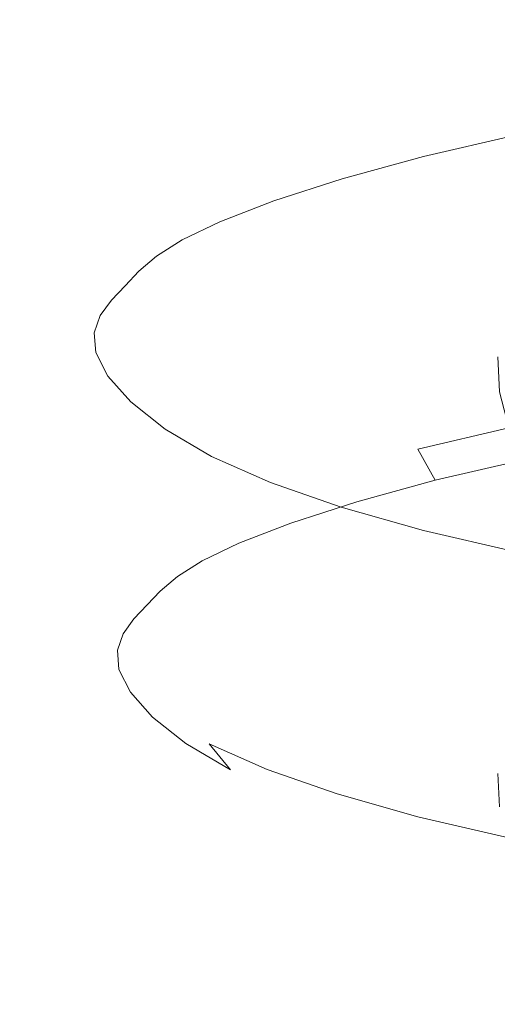
# Model space of a CAD drawing. Extents: x -570 to 930, y -583 to 162.
# Drawn here: x 157 to 168, y 50 to 71 of the extents above; entities that cross this region are included whole.
import ezdxf

# ---------------------------------------------------------------- set-up
doc = ezdxf.new("R2010")
doc.units = 0
doc.header["$LTSCALE"] = 500
doc.header["$MEASUREMENT"] = 0
doc.layers.add('BESCO_AKRYL', color=7, linetype='Continuous')
doc.layers.add('BESCO_CHROM', color=7, linetype='Continuous')

msp = doc.modelspace()

# ---------------------------------------------------------------- linework, layer by layer
at = {"layer": 'BESCO_AKRYL', "lineweight": 0, "invisible_edges": 15}
for points in [[(90.816, 72.911, 512.27), (93.54, 64.892, 474.164), (181.05, 64.892, 474.164), (181.069, 72.911, 512.27)], [(97.992, 51.78, 411.858), (181.02, 51.78, 411.858), (181.05, 64.892, 474.164), (93.54, 64.892, 474.164)], [(103.311, 36.117, 337.431), (180.983, 36.117, 337.431), (181.02, 51.78, 411.858), (97.992, 51.78, 411.858)]]:
    msp.add_3dface(points, dxfattribs=at)
at = {"layer": 'BESCO_CHROM', "lineweight": 0}
for points, invisible_edges in [([(178.344, 70.011, 496.992), (162.781, 61.131, 455.529), (162.853, 67.098, 483.519), (178.344, 70.011, 496.992)], 15), ([(162.781, 61.131, 455.529), (178.344, 70.011, 496.992), (215.244, 67.021, 483.16), (162.781, 61.131, 455.529)], 15), ([(178.344, 70.011, 496.992), (162.853, 67.098, 483.519), (170.143, 68.906, 492), (178.344, 70.011, 496.992)], 15), ([(170.143, 68.906, 492), (162.853, 67.098, 483.519), (166.021, 68.04, 487.938), (170.143, 68.906, 492)], 15), ([(170.143, 68.906, 492), (166.021, 68.04, 487.938), (167.979, 68.494, 490.07), (170.143, 68.906, 492)], 15), ([(165.641, 63.339, 489.177), (167.6, 63.794, 491.309), (167.979, 68.494, 490.07), (166.021, 68.04, 487.938)], 11), ([(166.021, 68.04, 487.938), (162.853, 67.098, 483.519), (164.301, 67.566, 485.717), (166.021, 68.04, 487.938)], 15), ([(163.921, 62.865, 486.956), (165.641, 63.339, 489.177), (166.021, 68.04, 487.938), (164.301, 67.566, 485.717)], 11), ([(163.921, 62.865, 486.956), (164.301, 67.566, 485.717), (162.853, 67.098, 483.519), (162.474, 62.397, 484.759)], 13), ([(162.853, 67.098, 483.519), (159.702, 65.301, 475.09), (160.912, 66.272, 479.648), (162.853, 67.098, 483.519)], 15), ([(162.853, 67.098, 483.519), (162.781, 61.131, 455.529), (159.702, 65.301, 475.09), (162.853, 67.098, 483.519)], 15), ([(162.853, 67.098, 483.519), (160.912, 66.272, 479.648), (161.713, 66.659, 481.459), (162.853, 67.098, 483.519)], 15), ([(162.474, 62.397, 484.759), (162.853, 67.098, 483.519), (161.713, 66.659, 481.459), (161.333, 61.958, 482.698)], 13), ([(162.781, 61.131, 455.529), (215.244, 67.021, 483.16), (203.034, 58.566, 443.497), (162.781, 61.131, 455.529)], 15), ([(160.533, 61.572, 480.887), (161.333, 61.958, 482.698), (161.713, 66.659, 481.459), (160.912, 66.272, 479.648)], 11), ([(160.912, 66.272, 479.648), (159.702, 65.301, 475.09), (160.367, 65.926, 478.025), (160.912, 66.272, 479.648)], 15), ([(159.987, 61.226, 479.264), (160.533, 61.572, 480.887), (160.912, 66.272, 479.648), (160.367, 65.926, 478.025)], 11), ([(159.987, 61.226, 479.264), (160.367, 65.926, 478.025), (159.992, 65.607, 476.526), (159.612, 60.907, 477.765)], 13), ([(160.367, 65.926, 478.025), (159.702, 65.301, 475.09), (159.992, 65.607, 476.526), (160.367, 65.926, 478.025)], 15), ([(159.612, 60.907, 477.765), (159.992, 65.607, 476.526), (159.702, 65.301, 475.09), (159.322, 60.601, 476.329)], 13), ([(159.033, 60.295, 474.893), (159.322, 60.601, 476.329), (159.702, 65.301, 475.09), (159.412, 64.995, 473.654)], 11), ([(159.702, 65.301, 475.09), (159.05, 64.306, 470.422), (159.412, 64.995, 473.654), (159.702, 65.301, 475.09)], 15), ([(159.702, 65.301, 475.09), (159.34, 63.387, 466.113), (159.05, 64.306, 470.422), (159.702, 65.301, 475.09)], 15), ([(159.702, 65.301, 475.09), (162.781, 61.131, 455.529), (159.34, 63.387, 466.113), (159.702, 65.301, 475.09)], 15), ([(158.797, 59.97, 473.367), (159.033, 60.295, 474.893), (159.412, 64.995, 473.654), (159.177, 64.669, 472.128)], 11), ([(159.412, 64.995, 473.654), (159.05, 64.306, 470.422), (159.177, 64.669, 472.128), (159.412, 64.995, 473.654)], 15), ([(158.797, 59.97, 473.367), (159.177, 64.669, 472.128), (159.05, 64.306, 470.422), (158.67, 59.607, 471.661)], 13), ([(158.67, 59.607, 471.661), (159.05, 64.306, 470.422), (159.086, 63.885, 468.447), (158.707, 59.187, 469.686)], 13), ([(159.05, 64.306, 470.422), (159.34, 63.387, 466.113), (159.086, 63.885, 468.447), (159.05, 64.306, 470.422)], 15), ([(158.96, 58.69, 467.352), (158.707, 59.187, 469.686), (159.086, 63.885, 468.447), (159.34, 63.387, 466.113)], 11), ([(165.68, 62.599, 489.292), (167.631, 63.052, 491.415), (167.6, 63.794, 491.309), (165.641, 63.339, 489.177)], 13), ([(159.444, 58.141, 464.776), (158.96, 58.69, 467.352), (159.34, 63.387, 466.113), (159.823, 62.838, 463.538)], 11), ([(159.34, 63.387, 466.113), (160.55, 62.262, 460.837), (159.823, 62.838, 463.538), (159.34, 63.387, 466.113)], 15), ([(159.34, 63.387, 466.113), (162.781, 61.131, 455.529), (160.55, 62.262, 460.837), (159.34, 63.387, 466.113)], 15), ([(165.641, 63.339, 489.177), (163.921, 62.865, 486.956), (163.968, 62.127, 487.08), (165.68, 62.599, 489.292)], 15), ([(165.902, 61.841, 489.261), (167.829, 62.288, 491.359), (167.631, 63.052, 491.415), (165.68, 62.599, 489.292)], 13), ([(159.444, 58.141, 464.776), (159.823, 62.838, 463.538), (160.55, 62.262, 460.837), (160.17, 57.566, 462.075)], 13), ([(163.921, 62.865, 486.956), (162.474, 62.397, 484.759), (162.527, 61.661, 484.892), (163.968, 62.127, 487.08)], 15), ([(165.68, 62.599, 489.292), (163.968, 62.127, 487.08), (164.21, 61.375, 487.076), (165.902, 61.841, 489.261)], 15), ([(160.17, 57.566, 462.075), (160.55, 62.262, 460.837), (161.531, 61.685, 458.128), (161.152, 56.989, 459.366)], 13), ([(160.55, 62.262, 460.837), (162.781, 61.131, 455.529), (161.531, 61.685, 458.128), (160.55, 62.262, 460.837)], 15), ([(162.474, 62.397, 484.759), (161.333, 61.958, 482.698), (161.391, 61.224, 482.84), (162.527, 61.661, 484.892)], 15), ([(166.272, 61.18, 489.091), (168.163, 61.619, 491.15), (167.829, 62.288, 491.359), (165.902, 61.841, 489.261)], 3), ([(163.968, 62.127, 487.08), (162.527, 61.661, 484.892), (162.786, 60.914, 484.914), (164.21, 61.375, 487.076)], 15), ([(161.333, 61.958, 482.698), (160.533, 61.572, 480.887), (160.594, 60.839, 481.037), (161.391, 61.224, 482.84)], 15), ([(165.902, 61.841, 489.261), (164.21, 61.375, 487.076), (164.611, 60.722, 486.946), (166.272, 61.18, 489.091)], 11), ([(160.533, 61.572, 480.887), (159.987, 61.226, 479.264), (160.051, 60.495, 479.42), (160.594, 60.839, 481.037)], 15), ([(162.402, 56.436, 456.767), (161.152, 56.989, 459.366), (161.531, 61.685, 458.128), (162.781, 61.131, 455.529)], 11), ([(162.527, 61.661, 484.892), (161.391, 61.224, 482.84), (161.664, 60.482, 482.887), (162.786, 60.914, 484.914)], 15), ([(166.733, 60.716, 488.807), (168.583, 61.146, 490.821), (168.163, 61.619, 491.15), (166.272, 61.18, 489.091)], 11), ([(164.21, 61.375, 487.076), (162.786, 60.914, 484.914), (163.213, 60.27, 484.824), (164.611, 60.722, 486.946)], 11), ([(159.987, 61.226, 479.264), (159.612, 60.907, 477.765), (159.677, 60.177, 477.928), (160.051, 60.495, 479.42)], 15), ([(161.391, 61.224, 482.84), (160.594, 60.839, 481.037), (160.876, 60.102, 481.106), (161.664, 60.482, 482.887)], 15), ([(166.272, 61.18, 489.091), (164.611, 60.722, 486.946), (165.109, 60.269, 486.709), (166.733, 60.716, 488.807)], 15), ([(163.903, 55.911, 454.3), (162.402, 56.436, 456.767), (162.781, 61.131, 455.529), (164.283, 60.605, 453.063)], 11), ([(162.781, 61.131, 455.529), (166.021, 60.112, 450.752), (164.283, 60.605, 453.063), (162.781, 61.131, 455.529)], 15), ([(162.781, 61.131, 455.529), (170.143, 59.246, 446.69), (166.021, 60.112, 450.752), (162.781, 61.131, 455.529)], 15), ([(162.781, 61.131, 455.529), (180.378, 58.097, 441.299), (170.143, 59.246, 446.69), (162.781, 61.131, 455.529)], 15), ([(162.781, 61.131, 455.529), (203.034, 58.566, 443.497), (180.378, 58.097, 441.299), (162.781, 61.131, 455.529)], 15), ([(168.583, 61.146, 490.821), (166.733, 60.716, 488.807), (167.439, 60.225, 488.329), (169.227, 60.64, 490.275)], 15), ([(159.389, 59.872, 476.497), (159.677, 60.177, 477.928), (159.612, 60.907, 477.765), (159.322, 60.601, 476.329)], 15), ([(160.594, 60.839, 481.037), (160.051, 60.495, 479.42), (160.34, 59.762, 479.509), (160.876, 60.102, 481.106)], 15), ([(162.786, 60.914, 484.914), (161.664, 60.482, 482.887), (162.111, 59.846, 482.834), (163.213, 60.27, 484.824)], 11), ([(159.1, 59.567, 475.067), (159.389, 59.872, 476.497), (159.322, 60.601, 476.329), (159.033, 60.295, 474.893)], 15), ([(164.611, 60.722, 486.946), (163.213, 60.27, 484.824), (163.742, 59.827, 484.633), (165.109, 60.269, 486.709)], 15), ([(163.903, 55.911, 454.3), (164.283, 60.605, 453.063), (166.021, 60.112, 450.752), (165.641, 55.419, 451.989)], 13), ([(166.733, 60.716, 488.807), (165.109, 60.269, 486.709), (165.869, 59.792, 486.302), (167.439, 60.225, 488.329)], 15), ([(169.64, 58.861, 486.798), (171.237, 59.232, 488.536), (169.227, 60.64, 490.275), (167.439, 60.225, 488.329)], 15), ([(160.051, 60.495, 479.42), (159.677, 60.177, 477.928), (159.971, 59.448, 478.034), (160.34, 59.762, 479.509)], 15), ([(161.664, 60.482, 482.887), (160.876, 60.102, 481.106), (161.338, 59.473, 481.085), (162.111, 59.846, 482.834)], 11), ([(159.033, 60.295, 474.893), (158.797, 59.97, 473.367), (158.865, 59.244, 473.548), (159.1, 59.567, 475.067)], 15), ([(159.686, 59.147, 476.622), (159.971, 59.448, 478.034), (159.677, 60.177, 477.928), (159.389, 59.872, 476.497)], 15), ([(163.213, 60.27, 484.824), (162.111, 59.846, 482.834), (162.664, 59.412, 482.687), (163.742, 59.827, 484.633)], 15), ([(165.109, 60.269, 486.709), (163.742, 59.827, 484.633), (164.548, 59.365, 484.296), (165.869, 59.792, 486.302)], 15), ([(165.641, 55.419, 451.989), (166.021, 60.112, 450.752), (167.979, 59.658, 448.62), (167.6, 54.964, 449.857)], 15), ([(167.439, 60.225, 488.329), (165.869, 59.792, 486.302), (168.235, 58.474, 484.984), (169.64, 58.861, 486.798)], 15), ([(166.021, 60.112, 450.752), (170.143, 59.246, 446.69), (167.979, 59.658, 448.62), (166.021, 60.112, 450.752)], 11), ([(158.797, 59.97, 473.367), (158.67, 59.607, 471.661), (158.739, 58.882, 471.849), (158.865, 59.244, 473.548)], 15), ([(160.876, 60.102, 481.106), (160.34, 59.762, 479.509), (160.812, 59.139, 479.517), (161.338, 59.473, 481.085)], 11), ([(159.401, 58.845, 475.209), (159.686, 59.147, 476.622), (159.389, 59.872, 476.497), (159.1, 59.567, 475.067)], 15), ([(160.34, 59.762, 479.509), (159.971, 59.448, 478.034), (160.449, 58.83, 478.07), (160.812, 59.139, 479.517)], 11), ([(162.111, 59.846, 482.834), (161.338, 59.473, 481.085), (161.908, 59.047, 480.976), (162.664, 59.412, 482.687)], 15), ([(163.742, 59.827, 484.633), (162.664, 59.412, 482.687), (163.506, 58.964, 482.415), (164.548, 59.365, 484.296)], 15), ([(165.869, 59.792, 486.302), (164.548, 59.365, 484.296), (167.053, 58.092, 483.189), (168.235, 58.474, 484.984)], 15), ([(158.775, 58.463, 469.883), (158.739, 58.882, 471.849), (158.67, 59.607, 471.661), (158.707, 59.187, 469.686)], 15), ([(159.1, 59.567, 475.067), (158.865, 59.244, 473.548), (159.169, 58.526, 473.707), (159.401, 58.845, 475.209)], 15), ([(160.169, 58.535, 476.683), (160.449, 58.83, 478.07), (159.971, 59.448, 478.034), (159.686, 59.147, 476.622)], 15), ([(161.338, 59.473, 481.085), (160.812, 59.139, 479.517), (161.393, 58.72, 479.443), (161.908, 59.047, 480.976)], 15), ([(162.664, 59.412, 482.687), (161.908, 59.047, 480.976), (162.776, 58.612, 480.762), (163.506, 58.964, 482.415)], 15), ([(164.548, 59.365, 484.296), (163.506, 58.964, 482.415), (166.124, 57.734, 481.512), (167.053, 58.092, 483.189)], 15), ([(159.028, 57.968, 467.559), (158.775, 58.463, 469.883), (158.707, 59.187, 469.686), (158.96, 58.69, 467.352)], 15), ([(158.865, 59.244, 473.548), (158.739, 58.882, 471.849), (159.044, 58.168, 472.03), (159.169, 58.526, 473.707)], 15), ([(159.889, 58.239, 475.295), (160.169, 58.535, 476.683), (159.686, 59.147, 476.622), (159.401, 58.845, 475.209)], 15), ([(160.812, 59.139, 479.517), (160.449, 58.83, 478.07), (161.039, 58.418, 478.027), (161.393, 58.72, 479.443)], 15), ([(159.08, 57.754, 470.087), (159.044, 58.168, 472.03), (158.739, 58.882, 471.849), (158.775, 58.463, 469.883)], 15), ([(161.908, 59.047, 480.976), (161.393, 58.72, 479.443), (162.278, 58.296, 479.28), (162.776, 58.612, 480.762)], 15), ([(163.506, 58.964, 482.415), (162.776, 58.612, 480.762), (165.476, 57.422, 480.045), (166.124, 57.734, 481.512)], 15), ([(158.96, 58.69, 467.352), (159.444, 58.141, 464.776), (159.51, 57.422, 464.994), (159.028, 57.968, 467.559)], 15), ([(159.401, 58.845, 475.209), (159.169, 58.526, 473.707), (159.662, 57.925, 473.822), (159.889, 58.239, 475.295)], 11), ([(160.765, 58.129, 476.671), (161.039, 58.418, 478.027), (160.449, 58.83, 478.07), (160.169, 58.535, 476.683)], 11), ([(161.393, 58.72, 479.443), (161.039, 58.418, 478.027), (161.936, 58.004, 477.912), (162.278, 58.296, 479.28)], 15), ([(159.33, 57.265, 467.791), (159.08, 57.754, 470.087), (158.775, 58.463, 469.883), (159.028, 57.968, 467.559)], 15), ([(159.169, 58.526, 473.707), (159.044, 58.168, 472.03), (159.539, 57.574, 472.175), (159.662, 57.925, 473.822)], 11), ([(160.491, 57.84, 475.314), (160.765, 58.129, 476.671), (160.169, 58.535, 476.683), (159.889, 58.239, 475.295)], 11), ([(162.776, 58.612, 480.762), (162.278, 58.296, 479.28), (165.035, 57.142, 478.733), (165.476, 57.422, 480.045)], 15), ([(168.235, 58.474, 484.984), (167.053, 58.092, 483.189), (170.033, 56.855, 481.774), (171.055, 57.185, 483.325)], 15), ([(159.889, 58.239, 475.295), (159.662, 57.925, 473.822), (160.269, 57.533, 473.873), (160.491, 57.84, 475.314)], 15), ([(161.039, 58.418, 478.027), (160.765, 58.129, 476.671), (161.671, 57.725, 476.601), (161.936, 58.004, 477.912)], 15), ([(162.278, 58.296, 479.28), (161.936, 58.004, 477.912), (164.73, 56.882, 477.515), (165.035, 57.142, 478.733)], 15), ([(159.574, 57.167, 470.267), (159.539, 57.574, 472.175), (159.044, 58.168, 472.03), (159.08, 57.754, 470.087)], 15), ([(159.444, 58.141, 464.776), (160.17, 57.566, 462.075), (160.233, 56.849, 462.304), (159.51, 57.422, 464.994)], 15), ([(160.765, 58.129, 476.671), (160.491, 57.84, 475.314), (161.406, 57.445, 475.29), (161.671, 57.725, 476.601)], 15), ([(167.053, 58.092, 483.189), (166.124, 57.734, 481.512), (169.239, 56.549, 480.339), (170.033, 56.855, 481.774)], 15), ([(159.028, 57.968, 467.559), (159.51, 57.422, 464.994), (159.805, 56.725, 465.257), (159.33, 57.265, 467.791)], 15), ([(159.662, 57.925, 473.822), (159.539, 57.574, 472.175), (160.149, 57.189, 472.262), (160.269, 57.533, 473.873)], 15), ([(160.491, 57.84, 475.314), (160.269, 57.533, 473.873), (161.191, 57.148, 473.897), (161.406, 57.445, 475.29)], 15), ([(164.492, 56.631, 476.334), (164.73, 56.882, 477.515), (161.936, 58.004, 477.912), (161.671, 57.725, 476.601)], 15), ([(159.819, 56.687, 468.013), (159.574, 57.167, 470.267), (159.08, 57.754, 470.087), (159.33, 57.265, 467.791)], 15), ([(164.254, 56.379, 475.153), (164.492, 56.631, 476.334), (161.671, 57.725, 476.601), (161.406, 57.445, 475.29)], 15), ([(166.124, 57.734, 481.512), (165.476, 57.422, 480.045), (168.695, 56.286, 479.108), (169.239, 56.549, 480.339)], 15), ([(159.51, 57.422, 464.994), (160.233, 56.849, 462.304), (160.52, 56.159, 462.6), (159.805, 56.725, 465.257)], 15), ([(160.183, 56.792, 470.397), (160.149, 57.189, 472.262), (159.539, 57.574, 472.175), (159.574, 57.167, 470.267)], 11), ([(160.269, 57.533, 473.873), (160.149, 57.189, 472.262), (161.076, 56.816, 472.34), (161.191, 57.148, 473.897)], 15), ([(160.17, 57.566, 462.075), (161.152, 56.989, 459.366), (161.21, 56.274, 459.607), (160.233, 56.849, 462.304)], 15), ([(161.406, 57.445, 475.29), (161.191, 57.148, 473.897), (164.062, 56.115, 473.914), (164.254, 56.379, 475.153)], 15), ([(165.476, 57.422, 480.045), (165.035, 57.142, 478.733), (168.327, 56.053, 478.014), (168.695, 56.286, 479.108)], 15), ([(159.33, 57.265, 467.791), (159.805, 56.725, 465.257), (160.287, 56.156, 465.526), (159.819, 56.687, 468.013)], 11), ([(160.149, 57.189, 472.262), (160.183, 56.792, 470.397), (161.109, 56.432, 470.537), (161.076, 56.816, 472.34)], 15), ([(160.423, 56.322, 468.192), (160.183, 56.792, 470.397), (159.574, 57.167, 470.267), (159.819, 56.687, 468.013)], 11), ([(161.191, 57.148, 473.897), (161.076, 56.816, 472.34), (163.96, 55.821, 472.535), (164.062, 56.115, 473.914)], 15), ([(161.152, 56.989, 459.366), (162.402, 56.436, 456.767), (162.455, 55.723, 457.019), (161.21, 56.274, 459.607)], 15), ([(165.035, 57.142, 478.733), (164.73, 56.882, 477.515), (168.069, 55.833, 476.981), (168.327, 56.053, 478.014)], 15), ([(160.183, 56.792, 470.397), (160.423, 56.322, 468.192), (161.34, 55.978, 468.406), (161.109, 56.432, 470.537)], 15), ([(160.233, 56.849, 462.304), (161.21, 56.274, 459.607), (161.486, 55.591, 459.936), (160.52, 56.159, 462.6)], 15), ([(163.989, 55.48, 470.936), (163.96, 55.821, 472.535), (161.076, 56.816, 472.34), (161.109, 56.432, 470.537)], 15), ([(167.858, 55.61, 475.936), (168.069, 55.833, 476.981), (164.73, 56.882, 477.515), (164.492, 56.631, 476.334)], 15), ([(159.805, 56.725, 465.257), (160.52, 56.159, 462.6), (160.988, 55.6, 462.918), (160.287, 56.156, 465.526)], 11), ([(159.819, 56.687, 468.013), (160.287, 56.156, 465.526), (160.88, 55.803, 465.759), (160.423, 56.322, 468.192)], 15), ([(167.647, 55.387, 474.89), (167.858, 55.61, 475.936), (164.492, 56.631, 476.334), (164.254, 56.379, 475.153)], 15), ([(164.196, 55.075, 469.035), (163.989, 55.48, 470.936), (161.109, 56.432, 470.537), (161.34, 55.978, 468.406)], 15), ([(162.402, 56.436, 456.767), (163.903, 55.911, 454.3), (163.95, 55.2, 454.562), (162.455, 55.723, 457.019)], 15), ([(164.254, 56.379, 475.153), (164.062, 56.115, 473.914), (167.484, 55.163, 473.839), (167.647, 55.387, 474.89)], 15), ([(160.287, 56.156, 465.526), (160.988, 55.6, 462.918), (161.566, 55.259, 463.208), (160.88, 55.803, 465.759)], 15), ([(160.423, 56.322, 468.192), (160.88, 55.803, 465.759), (161.782, 55.476, 466.055), (161.34, 55.978, 468.406)], 15), ([(160.52, 56.159, 462.6), (161.486, 55.591, 459.936), (161.936, 55.043, 460.302), (160.988, 55.6, 462.918)], 11), ([(161.21, 56.274, 459.607), (162.455, 55.723, 457.019), (162.715, 55.046, 457.379), (161.486, 55.591, 459.936)], 11), ([(161.34, 55.978, 468.406), (161.782, 55.476, 466.055), (164.591, 54.626, 466.932), (164.196, 55.075, 469.035)], 15), ([(164.062, 56.115, 473.914), (163.96, 55.821, 472.535), (167.399, 54.918, 472.689), (167.484, 55.163, 473.839)], 15), ([(160.88, 55.803, 465.759), (161.566, 55.259, 463.208), (162.445, 54.951, 463.59), (161.782, 55.476, 466.055)], 15), ([(163.903, 55.911, 454.3), (165.641, 55.419, 451.989), (165.681, 54.71, 452.261), (163.95, 55.2, 454.562)], 15), ([(167.424, 54.631, 471.346), (167.399, 54.918, 472.689), (163.96, 55.821, 472.535), (163.989, 55.48, 470.936)], 15), ([(160.988, 55.6, 462.918), (161.936, 55.043, 460.302), (162.493, 54.714, 460.65), (161.566, 55.259, 463.208)], 15), ([(161.486, 55.591, 459.936), (162.715, 55.046, 457.379), (163.143, 54.508, 457.792), (161.936, 55.043, 460.302)], 7), ([(162.455, 55.723, 457.019), (163.95, 55.2, 454.562), (164.192, 54.529, 454.952), (162.715, 55.046, 457.379)], 11), ([(161.782, 55.476, 466.055), (162.445, 54.951, 463.59), (165.184, 54.156, 464.726), (164.591, 54.626, 466.932)], 15), ([(167.6, 54.285, 469.72), (167.424, 54.631, 471.346), (163.989, 55.48, 470.936), (164.196, 55.075, 469.035)], 15), ([(167.631, 54.257, 450.138), (165.681, 54.71, 452.261), (165.641, 55.419, 451.989), (167.6, 54.964, 449.857)], 7), ([(167.647, 55.387, 474.89), (167.484, 55.163, 473.839), (171.123, 54.386, 473.678), (171.254, 54.567, 474.526)], 15), ([(161.566, 55.259, 463.208), (162.493, 54.714, 460.65), (163.341, 54.424, 461.118), (162.445, 54.951, 463.59)], 15), ([(163.95, 55.2, 454.562), (165.681, 54.71, 452.261), (165.902, 54.044, 452.678), (164.192, 54.529, 454.952)], 11), ([(167.484, 55.163, 473.839), (167.399, 54.918, 472.689), (171.056, 54.196, 472.786), (171.123, 54.386, 473.678)], 15), ([(161.936, 55.043, 460.302), (163.143, 54.508, 457.792), (163.673, 54.191, 458.195), (162.493, 54.714, 460.65)], 15), ([(162.445, 54.951, 463.59), (163.341, 54.424, 461.118), (165.985, 53.685, 462.517), (165.184, 54.156, 464.726)], 15), ([(162.715, 55.046, 457.379), (164.192, 54.529, 454.952), (164.593, 54, 455.409), (163.143, 54.508, 457.792)], 15), ([(164.196, 55.075, 469.035), (164.591, 54.626, 466.932), (167.942, 53.897, 467.9), (167.6, 54.285, 469.72)], 15), ([(171.076, 53.97, 471.728), (171.056, 54.196, 472.786), (167.399, 54.918, 472.689), (167.424, 54.631, 471.346)], 15), ([(162.493, 54.714, 460.65), (163.673, 54.191, 458.195), (164.482, 53.918, 458.745), (163.341, 54.424, 461.118)], 15), ([(167.829, 53.597, 450.581), (165.902, 54.044, 452.678), (165.681, 54.71, 452.261), (167.631, 54.257, 450.138)], 15), ([(163.143, 54.508, 457.792), (164.593, 54, 455.409), (165.092, 53.694, 455.865), (163.673, 54.191, 458.195)], 15), ([(164.192, 54.529, 454.952), (165.902, 54.044, 452.678), (166.272, 53.524, 453.178), (164.593, 54, 455.409)], 15), ([(164.591, 54.626, 466.932), (165.184, 54.156, 464.726), (168.456, 53.49, 465.991), (167.942, 53.897, 467.9)], 15), ([(171.221, 53.686, 470.393), (171.076, 53.97, 471.728), (167.424, 54.631, 471.346), (167.6, 54.285, 469.72)], 15), ([(163.341, 54.424, 461.118), (164.482, 53.918, 458.745), (167.002, 53.234, 460.4), (165.985, 53.685, 462.517)], 15), ([(163.673, 54.191, 458.195), (165.092, 53.694, 455.865), (165.852, 53.438, 456.493), (164.482, 53.918, 458.745)], 15), ([(165.184, 54.156, 464.726), (165.985, 53.685, 462.517), (169.144, 53.085, 464.091), (168.456, 53.49, 465.991)], 15), ([(164.482, 53.918, 458.745), (165.852, 53.438, 456.493), (168.226, 52.805, 458.39), (167.002, 53.234, 460.4)], 15), ([(164.593, 54, 455.409), (166.272, 53.524, 453.178), (166.733, 53.229, 453.683), (165.092, 53.694, 455.865)], 15), ([(168.163, 53.085, 451.118), (166.272, 53.524, 453.178), (165.902, 54.044, 452.678), (167.829, 53.597, 450.581)], 11), ([(165.092, 53.694, 455.865), (166.733, 53.229, 453.683), (167.439, 52.988, 454.384), (165.852, 53.438, 456.493)], 15), ([(165.985, 53.685, 462.517), (167.002, 53.234, 460.4), (170.016, 52.698, 462.277), (169.144, 53.085, 464.091)], 15), ([(165.852, 53.438, 456.493), (167.439, 52.988, 454.384), (169.641, 52.404, 456.508), (168.226, 52.805, 458.39)], 15), ([(168.583, 52.799, 451.669), (166.733, 53.229, 453.683), (166.272, 53.524, 453.178), (168.163, 53.085, 451.118)], 15), ([(166.733, 53.229, 453.683), (168.583, 52.799, 451.669), (169.227, 52.574, 452.437), (167.439, 52.988, 454.384)], 15), ([(167.002, 53.234, 460.4), (168.226, 52.805, 458.39), (171.065, 52.331, 460.555), (170.016, 52.698, 462.277)], 15), ([(171.237, 52.034, 454.771), (169.641, 52.404, 456.508), (167.439, 52.988, 454.384), (169.227, 52.574, 452.437)], 15)]:
    msp.add_3dface(points, dxfattribs=dict(at, invisible_edges=invisible_edges))

doc.saveas('drawing.dxf')
